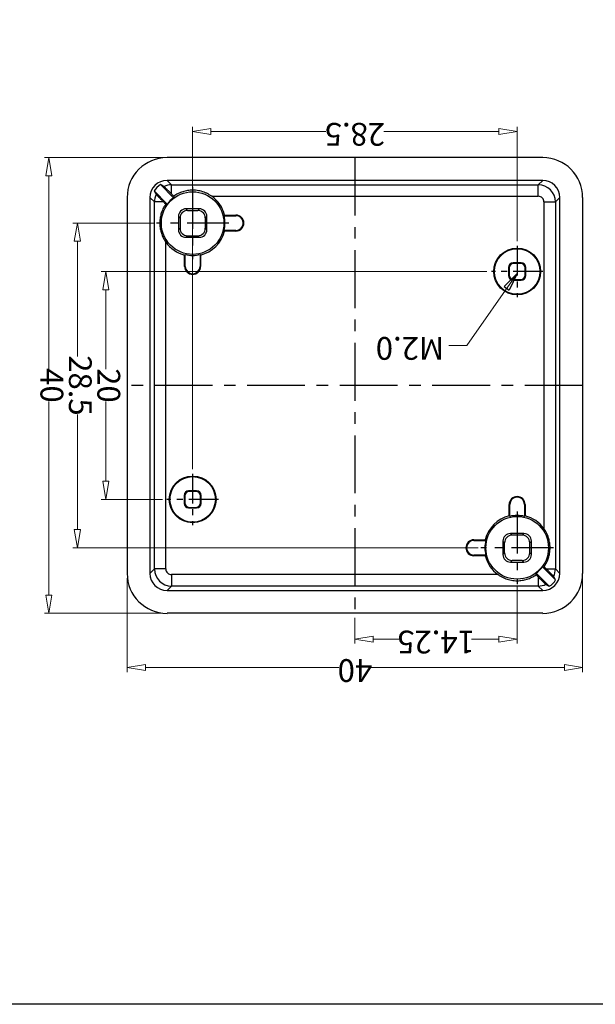
# Model space of a CAD drawing. Units: millimetres. Extents: x 1786 to 3123, y -2632 to -1928.
# Drawn here: x 2779 to 2829, y -2632 to -2546 of the extents above; entities that cross this region are included whole.
import ezdxf

# ---------------------------------------------------------------- set-up
doc = ezdxf.new("R2010")
doc.units = ezdxf.units.MM
doc.linetypes.add('CENTER', pattern=[50.8, 31.75, -6.35, 6.35, -6.35])
doc.layers.add('dim', color=3, linetype='Continuous', lineweight=9)
doc.styles.add('FFS', font='SIMFANG.TTF', dxfattribs={"width": 0.85})
doc.dimstyles.new('YanXiu', dxfattribs={"dimtxt": 2.5, "dimasz": 2.2, "dimexe": 1, "dimexo": 0.6, "dimgap": 0.66, "dimtad": 0, "dimzin": 9, "dimdsep": 46, "dimtxsty": 'FFS', "dimblk": 'CLOSEDBLANK', "dimcen": 0, "dimclrd": 256, "dimclre": 131, "dimclrt": 42, "dimazin": 0, "dimtfac": 1, "dimtofl": 0, "dimtmove": 0, "dimatfit": 3, "dimldrblk": 'CLOSEDBLANK', "dimfxl": 1, "dimlwd": 5, "dimlwe": 5, "dimarcsym": 0})

# ---------------------------------------------------------------- blocks, each defined once
blk = doc.blocks.new('_ClosedBlank')
at = {"color": 0, "linetype": 'ByBlock', "lineweight": -2}
for p, q in [((-1, 0.167), (0, 0)), ((-1, 0.167), (-1, -0.167)), ((0, 0), (-1, -0.167))]:
    blk.add_line(p, q, dxfattribs=at)
blk = doc.blocks.new('*D239')
at = {"layer": 'Defpoints', "color": 0}
for p in [(2845.308, -2392.614, 0), (2850.675, -2392.614), (2816.808, -2412.614, 0)]:
    blk.add_point(p, dxfattribs=at)
at = {"layer": 'dim', "color": 131, "lineweight": 5}
for p, q in [((2845.708, -2392.614), (2851.075, -2392.614)), ((2817.208, -2412.614), (2851.075, -2412.614))]:
    blk.add_line(p, q, dxfattribs=at)
at = {"layer": 'dim', "lineweight": 5}
for p, q in [((2850.675, -2394.214), (2850.675, -2401.199)), ((2850.675, -2411.014), (2850.675, -2404.029))]:
    blk.add_line(p, q, dxfattribs=at)
at = {"layer": 'dim', "lineweight": 5, "xscale": 1.6, "yscale": 1.6, "zscale": 1.6}
for p, rotation in [((2850.675, -2392.614), 90), ((2850.675, -2412.614), 270)]:
    blk.add_blockref('_ClosedBlank', p, dxfattribs=dict(at, rotation=rotation))
at = {"layer": 'dim', "color": 42, "insert": (2850.675, -2402.614), "char_height": 2, "attachment_point": 5, "rotation": 90, "style": 'FFS'}
blk.add_mtext('20', dxfattribs=at)
blk = doc.blocks.new('*D240')
at = {"layer": 'Defpoints', "color": 0}
for p in [(2817.575, -2388.364, 0), (2853.175, -2388.364), (2846.075, -2416.864, 0)]:
    blk.add_point(p, dxfattribs=at)
at = {"layer": 'dim', "color": 131, "lineweight": 5}
for p, q in [((2817.975, -2388.364), (2853.575, -2388.364)), ((2846.475, -2416.864), (2853.575, -2416.864))]:
    blk.add_line(p, q, dxfattribs=at)
at = {"layer": 'dim', "lineweight": 5}
for p, q in [((2853.175, -2389.964), (2853.175, -2400.064)), ((2853.175, -2415.264), (2853.175, -2405.164))]:
    blk.add_line(p, q, dxfattribs=at)
at = {"layer": 'dim', "lineweight": 5, "xscale": 1.6, "yscale": 1.6, "zscale": 1.6}
for p, rotation in [((2853.175, -2388.364), 90), ((2853.175, -2416.864), 270)]:
    blk.add_blockref('_ClosedBlank', p, dxfattribs=dict(at, rotation=rotation))
at = {"layer": 'dim', "color": 42, "insert": (2853.175, -2402.614), "char_height": 2, "attachment_point": 5, "rotation": 90, "style": 'FFS'}
blk.add_mtext('28.5', dxfattribs=at)
blk = doc.blocks.new('*D241')
at = {"layer": 'Defpoints', "color": 0}
for p in [(2845.304, -2382.614), (2855.675, -2382.614), (2845.304, -2422.614)]:
    blk.add_point(p, dxfattribs=at)
at = {"layer": 'dim', "color": 131, "lineweight": 5}
for p, q in [((2845.703, -2382.614), (2856.075, -2382.614)), ((2845.703, -2422.614), (2856.075, -2422.614))]:
    blk.add_line(p, q, dxfattribs=at)
at = {"layer": 'dim', "lineweight": 5}
for p, q in [((2855.675, -2384.214), (2855.675, -2401.194)), ((2855.675, -2421.014), (2855.675, -2404.034))]:
    blk.add_line(p, q, dxfattribs=at)
at = {"layer": 'dim', "lineweight": 5, "xscale": 1.6, "yscale": 1.6, "zscale": 1.6}
for p, rotation in [((2855.675, -2382.614), 90), ((2855.675, -2422.614), 270)]:
    blk.add_blockref('_ClosedBlank', p, dxfattribs=dict(at, rotation=rotation))
at = {"layer": 'dim', "color": 42, "insert": (2855.675, -2402.614), "char_height": 2, "attachment_point": 5, "rotation": 90, "style": 'FFS'}
blk.add_mtext('40', dxfattribs=at)
blk = doc.blocks.new('*D242')
at = {"layer": 'Defpoints', "color": 0}
for p in [(2828.8, -2380.352), (2828.8, -2382.614, 0), (2814.55, -2385.339, 0)]:
    blk.add_point(p, dxfattribs=at)
at = {"layer": 'dim', "color": 131, "lineweight": 5}
for p, q in [((2814.55, -2384.939), (2814.55, -2379.952)), ((2828.8, -2382.214), (2828.8, -2379.952))]:
    blk.add_line(p, q, dxfattribs=at)
at = {"layer": 'dim', "lineweight": 5}
for p, q in [((2816.15, -2380.352), (2818.565, -2380.352)), ((2827.2, -2380.352), (2824.786, -2380.352))]:
    blk.add_line(p, q, dxfattribs=at)
at = {"layer": 'dim', "lineweight": 5, "xscale": 1.6, "yscale": 1.6, "zscale": 1.6, "rotation": 180}
blk.add_blockref('_ClosedBlank', (2814.55, -2380.352), dxfattribs=at)
at = {"layer": 'dim', "lineweight": 5, "xscale": 1.6, "yscale": 1.6, "zscale": 1.6}
blk.add_blockref('_ClosedBlank', (2828.8, -2380.352), dxfattribs=at)
at = {"layer": 'dim', "color": 42, "insert": (2821.675, -2380.352), "char_height": 2, "attachment_point": 5, "style": 'FFS'}
blk.add_mtext('14.25', dxfattribs=at)
blk = doc.blocks.new('*D243')
at = {"layer": 'Defpoints', "color": 0}
for p in [(2848.8, -2377.852), (2808.8, -2386.111, 0), (2848.8, -2386.111, 0)]:
    blk.add_point(p, dxfattribs=at)
at = {"layer": 'dim', "color": 131, "lineweight": 5}
for p, q in [((2808.8, -2385.711), (2808.8, -2377.452)), ((2848.8, -2385.711), (2848.8, -2377.452))]:
    blk.add_line(p, q, dxfattribs=at)
at = {"layer": 'dim', "lineweight": 5}
for p, q in [((2810.4, -2377.852), (2827.38, -2377.852)), ((2847.2, -2377.852), (2830.22, -2377.852))]:
    blk.add_line(p, q, dxfattribs=at)
at = {"layer": 'dim', "lineweight": 5, "xscale": 1.6, "yscale": 1.6, "zscale": 1.6, "rotation": 180}
blk.add_blockref('_ClosedBlank', (2808.8, -2377.852), dxfattribs=at)
at = {"layer": 'dim', "lineweight": 5, "xscale": 1.6, "yscale": 1.6, "zscale": 1.6}
blk.add_blockref('_ClosedBlank', (2848.8, -2377.852), dxfattribs=at)
at = {"layer": 'dim', "color": 42, "insert": (2828.8, -2377.852), "char_height": 2, "attachment_point": 5, "style": 'FFS'}
blk.add_mtext('40', dxfattribs=at)
blk = doc.blocks.new('*D244')
at = {"layer": 'Defpoints', "color": 0}
for p in [(2843.05, -2394.871, 0), (2814.55, -2414.871, 0), (2843.05, -2424.912)]:
    blk.add_point(p, dxfattribs=at)
at = {"layer": 'dim', "color": 131, "lineweight": 5}
for p, q in [((2843.05, -2395.271), (2843.05, -2425.312)), ((2814.55, -2415.271), (2814.55, -2425.312))]:
    blk.add_line(p, q, dxfattribs=at)
at = {"layer": 'dim', "lineweight": 5}
for p, q in [((2816.15, -2424.912), (2826.25, -2424.912)), ((2841.45, -2424.912), (2831.35, -2424.912))]:
    blk.add_line(p, q, dxfattribs=at)
at = {"layer": 'dim', "lineweight": 5, "xscale": 1.6, "yscale": 1.6, "zscale": 1.6, "rotation": 180}
blk.add_blockref('_ClosedBlank', (2814.55, -2424.912), dxfattribs=at)
at = {"layer": 'dim', "lineweight": 5, "xscale": 1.6, "yscale": 1.6, "zscale": 1.6}
blk.add_blockref('_ClosedBlank', (2843.05, -2424.912), dxfattribs=at)
at = {"layer": 'dim', "color": 42, "insert": (2828.8, -2424.912), "char_height": 2, "attachment_point": 5, "style": 'FFS'}
blk.add_mtext('28.5', dxfattribs=at)
blk = doc.blocks.new('*u246')
at = {"color": 7, "linetype": 'Continuous'}
for p, q in [((-6.254, 107.71, 0), (26.753, 107.71, 0)), ((26.749, 105.708, 0), (-6.25, 105.708, 0)), ((-5.855, 105.313, 0), (-6.25, 105.708, 0)), ((26.354, 105.313, 0), (26.749, 105.708, 0)), ((-7.377, 104.778, 0), (-6.229, 103.63, 0)), ((-5.67, 104.189, 0), (-6.818, 105.337, 0)), ((-5.855, 105.313, 0), (26.354, 105.313, 0)), ((-5.855, 104.521, 0), (-5.855, 105.313, 0)), ((26.354, 104.314, 0), (26.354, 105.313, 0)), ((-9.75, 71.207, 0), (-9.75, 104.214, 0)), ((-7.748, 104.21, 0), (-7.748, 71.211, 0)), ((-7.353, 103.815, 0), (-7.748, 104.21, 0)), ((-7.353, 71.606, 0), (-7.353, 103.815, 0)), ((-6.561, 103.815, 0), (-7.353, 103.815, 0)), ((-2.325, 104.314, 0), (26.354, 104.314, 0)), ((26.854, 103.815, 0), (27.853, 103.815, 0)), ((26.854, 103.815, 0), (26.854, 75.136, 0)), ((27.853, 103.815, 0), (28.248, 104.21, 0)), ((27.853, 103.815, 0), (27.853, 71.606, 0)), ((28.248, 71.211, 0), (28.248, 104.21, 0)), ((30.25, 71.207, 0), (30.25, 104.214, 0)), ((-3.415, 103.21, 0), (-4.586, 103.21, 0)), ((-4.586, 103.21, 0), (-4.446, 103.071, 0)), ((-4.446, 103.071, 0), (-3.554, 103.071, 0)), ((-3.415, 103.21, 0), (-3.554, 103.071, 0)), ((-5.25, 102.546, 0), (-5.25, 101.375, 0)), ((-5.25, 102.546, 0), (-5.111, 102.406, 0)), ((-5.111, 102.406, 0), (-5.111, 101.514, 0)), ((-2.75, 102.546, 0), (-2.89, 102.406, 0)), ((-2.89, 102.406, 0), (-2.89, 101.514, 0)), ((-2.75, 101.375, 0), (-2.75, 102.546, 0)), ((-1.238, 102.61, 0), (-0.203, 102.61, 0)), ((-1.197, 102.663, 0), (-0.203, 102.663, 0)), ((-0.203, 102.61, 0), (-0.203, 102.663, 0)), ((-5.25, 101.375, 0), (-5.111, 101.514, 0)), ((-2.75, 101.375, 0), (-2.89, 101.514, 0)), ((-0.203, 101.31, 0), (-1.238, 101.31, 0)), ((-0.203, 101.258, 0), (-1.197, 101.258, 0)), ((-0.203, 101.31, 0), (-0.203, 101.258, 0)), ((-6.354, 71.606, 0), (-6.354, 100.285, 0)), ((-4.586, 100.71, 0), (-4.446, 100.85, 0)), ((-4.586, 100.71, 0), (-3.415, 100.71, 0)), ((-4.446, 100.85, 0), (-3.554, 100.85, 0)), ((-3.415, 100.71, 0), (-3.554, 100.85, 0)), ((-4.703, 98.163, 0), (-4.703, 99.157, 0)), ((-4.65, 98.163, 0), (-4.65, 99.198, 0)), ((-3.35, 99.198, 0), (-3.35, 98.163, 0)), ((-3.298, 99.157, 0), (-3.298, 98.163, 0)), ((-4.703, 98.163, 0), (-4.65, 98.163, 0)), ((-3.298, 98.163, 0), (-3.35, 98.163, 0)), ((23.75, 98.062, 0), (23.802, 98.009, 0)), ((23.75, 98.062, 0), (23.75, 97.359, 0)), ((23.802, 98.009, 0), (23.802, 97.411, 0)), ((24.148, 98.46, 0), (24.201, 98.408, 0)), ((24.851, 98.46, 0), (24.148, 98.46, 0)), ((24.799, 98.408, 0), (24.201, 98.408, 0)), ((24.851, 98.46, 0), (24.799, 98.408, 0)), ((25.25, 98.062, 0), (25.197, 98.009, 0)), ((25.197, 97.411, 0), (25.197, 98.009, 0)), ((25.25, 97.359, 0), (25.25, 98.062, 0)), ((23.75, 97.359, 0), (23.802, 97.411, 0)), ((24.148, 96.96, 0), (24.201, 97.013, 0)), ((24.148, 96.96, 0), (24.851, 96.96, 0)), ((24.201, 97.013, 0), (24.799, 97.013, 0)), ((24.851, 96.96, 0), (24.799, 97.013, 0)), ((25.25, 97.359, 0), (25.197, 97.411, 0)), ((-4.75, 78.062, 0), (-4.75, 77.359, 0)), ((-4.75, 78.062, 0), (-4.698, 78.009, 0)), ((-4.698, 78.009, 0), (-4.698, 77.411, 0)), ((-3.649, 78.46, 0), (-4.352, 78.46, 0)), ((-4.352, 78.46, 0), (-4.299, 78.408, 0)), ((-3.701, 78.408, 0), (-4.299, 78.408, 0)), ((-3.649, 78.46, 0), (-3.701, 78.408, 0)), ((-3.25, 78.062, 0), (-3.303, 78.009, 0)), ((-3.303, 77.411, 0), (-3.303, 78.009, 0)), ((-3.25, 77.359, 0), (-3.25, 78.062, 0)), ((-4.75, 77.359, 0), (-4.698, 77.411, 0)), ((-4.352, 76.96, 0), (-4.299, 77.013, 0)), ((-4.352, 76.96, 0), (-3.649, 76.96, 0)), ((-4.299, 77.013, 0), (-3.701, 77.013, 0)), ((-3.649, 76.96, 0), (-3.701, 77.013, 0)), ((-3.25, 77.359, 0), (-3.303, 77.411, 0)), ((23.85, 77.258, 0), (23.797, 77.258, 0)), ((23.797, 76.263, 0), (23.797, 77.258, 0)), ((23.85, 76.222, 0), (23.85, 77.258, 0)), ((25.15, 77.258, 0), (25.202, 77.258, 0)), ((25.15, 77.258, 0), (25.15, 76.222, 0)), ((25.202, 77.258, 0), (25.202, 76.263, 0)), ((23.914, 74.71, 0), (24.054, 74.571, 0)), ((25.085, 74.71, 0), (23.914, 74.71, 0)), ((24.946, 74.571, 0), (24.054, 74.571, 0)), ((25.085, 74.71, 0), (24.946, 74.571, 0)), ((20.702, 74.11, 0), (20.702, 74.163, 0)), ((20.702, 74.163, 0), (21.697, 74.163, 0)), ((20.702, 74.11, 0), (21.738, 74.11, 0)), ((23.25, 74.046, 0), (23.389, 73.906, 0)), ((23.25, 74.046, 0), (23.25, 72.875, 0)), ((23.389, 73.014, 0), (23.389, 73.906, 0)), ((25.75, 74.046, 0), (25.61, 73.906, 0)), ((25.61, 73.014, 0), (25.61, 73.906, 0)), ((25.75, 72.875, 0), (25.75, 74.046, 0)), ((20.702, 72.81, 0), (20.702, 72.758, 0)), ((21.738, 72.81, 0), (20.702, 72.81, 0)), ((21.697, 72.758, 0), (20.702, 72.758, 0)), ((23.25, 72.875, 0), (23.389, 73.014, 0)), ((25.75, 72.875, 0), (25.61, 73.014, 0)), ((23.914, 72.21, 0), (24.054, 72.35, 0)), ((23.914, 72.21, 0), (25.085, 72.21, 0)), ((24.946, 72.35, 0), (24.054, 72.35, 0)), ((25.085, 72.21, 0), (24.946, 72.35, 0)), ((27.876, 70.643, 0), (26.729, 71.79, 0)), ((-7.353, 71.606, 0), (-7.748, 71.211, 0)), ((-6.354, 71.606, 0), (-7.353, 71.606, 0)), ((-5.855, 71.106, 0), (-5.855, 70.107, 0)), ((22.824, 71.106, 0), (-5.855, 71.106, 0)), ((26.17, 71.231, 0), (27.317, 70.084, 0)), ((26.354, 70.899, 0), (26.354, 70.107, 0)), ((27.061, 71.606, 0), (27.853, 71.606, 0)), ((27.853, 71.606, 0), (28.248, 71.211, 0)), ((-5.855, 70.107, 0), (-6.25, 69.712, 0)), ((26.354, 70.107, 0), (-5.855, 70.107, 0)), ((26.354, 70.107, 0), (26.749, 69.712, 0)), ((-6.25, 69.712, 0), (26.749, 69.712, 0)), ((-6.254, 67.71, 0), (26.753, 67.71, 0))]:
    blk.add_line(p, q, dxfattribs=at)
at = {"color": 1, "linetype": 'CENTER', "ltscale": 0.16}
for p, q in [((10.25, 67.71, 0), (10.25, 107.71, 0)), ((-9.75, 87.71, 0), (30.25, 87.71, 0))]:
    blk.add_line(p, q, dxfattribs=at)
at = {"color": 1, "linetype": 'CENTER', "ltscale": 0.115586}
for p, q in [((-4, 98.782, 0), (-4, 105.139, 0)), ((-7.179, 101.96, 0), (-0.822, 101.96, 0)), ((24.5, 70.282, 0), (24.5, 76.639, 0)), ((21.321, 73.46, 0), (27.678, 73.46, 0))]:
    blk.add_line(p, q, dxfattribs=at)
at = {"color": 1, "linetype": 'CENTER', "ltscale": 0.082095}
for p, q in [((24.5, 95.453, 0), (24.5, 99.968, 0)), ((22.242, 97.71, 0), (26.757, 97.71, 0)), ((-4, 75.453, 0), (-4, 79.968, 0)), ((-6.258, 77.71, 0), (-1.743, 77.71, 0))]:
    blk.add_line(p, q, dxfattribs=at)
at = {"color": 7, "linetype": 'Continuous'}
for centre, radius in [((-4, 101.96, 0), 2.75), ((24.5, 97.71, 0), 2.052), ((24.5, 97.71, 0), 2), ((-4, 77.71, 0), 2.052), ((-4, 77.71, 0), 2), ((24.5, 73.46, 0), 2.75)]:
    blk.add_circle(centre, radius, dxfattribs=at)
for centre, radius, start, end in [((-5.853, 103.813, 0), 1.5, 90.07089, 116.2067), ((26.352, 103.813, 0), 1.501, 0.07677, 89.92371), ((-5.853, 103.813, 0), 1.5, 153.79444, 179.92845), ((73.048, 183.012, 0), 112.293, 224.85137, 224.99243), ((-4, 101.96, 0), 2.785, 126.84031, 143.15969), ((-85.053, 24.911, 0), 112.295, 45.00757, 45.14863), ((3.05, 103.566, 0), 8.743, 175.0135, 175.91564), ((-4, 101.96, 0), 2.89, 14.0674, 54.55782), ((26.355, 103.815, 0), 0.499, 359.97921, 90.02079), ((-5.606, 94.909, 0), 8.743, 94.08436, 94.9865), ((-8.492, 108.354, 0), 9.252, 321.62251, 322.03499), ((-4, 101.96, 0), 2.837, 346.75632, 13.24368), ((-0.203, 101.96, 0), 0.702, 270, 90), ((-0.203, 101.96, 0), 0.65, 270, 90), ((-4, 101.96, 0), 2.89, 284.0674, 345.9326), ((-8.514, 95.549, 0), 9.28, 37.96563, 38.37686), ((-4, 101.96, 0), 2.89, 215.44218, 255.9326), ((-10.412, 106.474, 0), 9.28, 307.96563, 308.37686), ((-4, 101.96, 0), 2.837, 256.75632, 283.24368), ((2.394, 106.452, 0), 9.252, 231.62251, 232.03499), ((-4, 98.163, 0), 0.702, 180, 0), ((-4, 98.163, 0), 0.65, 180, 0), ((24.5, 77.258, 0), 0.702, 0, 180), ((24.5, 77.258, 0), 0.65, 0, 180), ((24.5, 73.46, 0), 2.89, 104.0674, 165.9326), ((18.106, 68.969, 0), 9.252, 51.62251, 52.03499), ((24.5, 73.46, 0), 2.837, 76.75632, 103.24368), ((30.911, 68.947, 0), 9.28, 127.96563, 128.37686), ((24.5, 73.46, 0), 2.89, 35.44218, 75.9326), ((20.702, 73.46, 0), 0.702, 90, 270), ((20.702, 73.46, 0), 0.65, 90, 270), ((24.5, 73.46, 0), 2.837, 166.75632, 193.24368), ((29.013, 79.872, 0), 9.28, 217.96563, 218.37686), ((28.991, 67.066, 0), 9.252, 141.62251, 142.03499), ((24.5, 73.46, 0), 2.89, 194.0674, 234.55782), ((24.5, 73.46, 0), 2.785, 306.84031, 323.15969), ((26.106, 80.511, 0), 8.743, 274.08436, 274.9865), ((-52.548, -7.592, 0), 112.293, 44.85137, 44.99243), ((-5.853, 71.608, 0), 1.501, 180.07676, 269.92372), ((-5.855, 71.605, 0), 0.499, 179.9792, 270.0208), ((17.449, 71.854, 0), 8.743, 355.0135, 355.91564), ((105.553, 150.509, 0), 112.295, 225.00757, 225.14863), ((26.353, 71.607, 0), 1.5, 333.79444, 359.92845), ((26.352, 71.607, 0), 1.5, 270.07089, 296.2067)]:
    blk.add_arc(centre, radius, start, end, dxfattribs=at)
for centre, major_axis, ratio, start_param, end_param in [((-6.247, 104.207, 0), (2.48, -2.48), 0.998099, 2.357146, 3.926039), ((26.746, 104.207, 0), (-2.48, -2.48), 0.998099, 2.357146, 3.926039), ((-6.247, 104.207, 0), (1.063, -1.063), 0.998099, 2.357146, 3.926039), ((26.746, 104.207, 0), (-1.063, -1.063), 0.998099, 2.357146, 3.926039), ((-6.072, 104.032, 0), (1.063, -1.063), 0.998099, 2.87493, 3.408255), ((-7.061, 105.021, 0), (-2.873, 4.925), 0.069347, 1.579697, 1.641272), ((-7.061, 105.021, 0), (-4.925, 2.873), 0.069347, -1.641272, -1.579697), ((-4.586, 102.546, 0), (-0.47, 0.47), 0.999695, -0.785246, 0.785246), ((-4.446, 102.406, 0), (-0.47, 0.47), 0.999695, -0.785246, 0.785246), ((-3.554, 102.406, 0), (0.47, 0.47), 0.999695, -0.785246, 0.785246), ((-3.415, 102.546, 0), (-0.47, -0.47), 0.999695, -3.926839, -2.356347), ((-4.586, 101.375, 0), (-0.47, -0.47), 0.999695, -0.785246, 0.785246), ((-4.446, 101.514, 0), (-0.47, -0.47), 0.999695, -0.785246, 0.785246), ((-3.554, 101.514, 0), (0.47, -0.47), 0.999695, -0.785246, 0.785246), ((-3.415, 101.375, 0), (-0.47, 0.47), 0.999695, -3.926839, -2.356347), ((24.149, 98.061, 0), (-0.282, 0.282), 0.999695, -0.785246, 0.785246), ((24.201, 98.009, 0), (-0.282, 0.282), 0.999695, -0.785246, 0.785246), ((24.799, 98.009, 0), (0.282, 0.282), 0.999695, -0.785246, 0.785246), ((24.851, 98.061, 0), (0.282, 0.282), 0.999695, -0.785246, 0.785246), ((24.149, 97.359, 0), (0.282, 0.282), 0.999695, 2.356347, 3.926839), ((24.201, 97.411, 0), (-0.282, -0.282), 0.999695, -0.785246, 0.785246), ((24.799, 97.411, 0), (0.282, -0.282), 0.999695, -0.785246, 0.785246), ((24.851, 97.359, 0), (-0.282, 0.282), 0.999695, -3.926839, -2.356347), ((-4.351, 78.061, 0), (-0.282, 0.282), 0.999695, -0.785246, 0.785246), ((-4.299, 78.009, 0), (-0.282, 0.282), 0.999695, -0.785246, 0.785246), ((-3.701, 78.009, 0), (0.282, 0.282), 0.999695, -0.785246, 0.785246), ((-3.649, 78.061, 0), (0.282, 0.282), 0.999695, -0.785246, 0.785246), ((-4.351, 77.359, 0), (0.282, 0.282), 0.999695, 2.356347, 3.926839), ((-4.299, 77.411, 0), (-0.282, -0.282), 0.999695, -0.785246, 0.785246), ((-3.701, 77.411, 0), (0.282, -0.282), 0.999695, -0.785246, 0.785246), ((-3.649, 77.359, 0), (-0.282, 0.282), 0.999695, -3.926839, -2.356347), ((23.914, 74.046, 0), (-0.47, 0.47), 0.999695, -0.785246, 0.785246), ((24.054, 73.906, 0), (-0.47, 0.47), 0.999695, -0.785246, 0.785246), ((24.946, 73.906, 0), (0.47, 0.47), 0.999695, -0.785246, 0.785246), ((25.085, 74.046, 0), (-0.47, -0.47), 0.999695, -3.926839, -2.356347), ((23.914, 72.875, 0), (-0.47, -0.47), 0.999695, -0.785246, 0.785246), ((24.054, 73.014, 0), (-0.47, -0.47), 0.999695, -0.785246, 0.785246), ((24.946, 73.014, 0), (0.47, -0.47), 0.999695, -0.785246, 0.785246), ((25.085, 72.875, 0), (-0.47, 0.47), 0.999695, -3.926839, -2.356347), ((-6.247, 71.214, 0), (2.48, 2.48), 0.998099, 2.357146, 3.926039), ((-6.247, 71.214, 0), (1.063, 1.063), 0.998099, 2.357146, 3.926039), ((26.746, 71.214, 0), (-1.063, 1.063), 0.998099, 2.357146, 3.926039), ((26.746, 71.214, 0), (-2.48, 2.48), 0.998099, 2.357146, 3.926039), ((27.56, 70.399, 0), (-2.873, 4.925), 0.069347, -1.561896, -1.50032), ((27.56, 70.399, 0), (-4.925, 2.873), 0.069347, 1.50032, 1.561896), ((26.572, 71.388, 0), (-1.063, 1.063), 0.998099, 2.87493, 3.408255)]:
    blk.add_ellipse(centre, major_axis=major_axis, ratio=ratio, start_param=start_param, end_param=end_param, dxfattribs=at)
for points, start_tangent, end_tangent in [([(-5.855, 104.521, 0), (-5.935, 104.601, 0), (-6.016, 104.681, 0), (-6.094, 104.759, 0), (-6.167, 104.83, 0), (-6.232, 104.893, 0), (-6.292, 104.951, 0), (-6.346, 105.004, 0), (-6.396, 105.052, 0), (-6.441, 105.094, 0), (-6.477, 105.127, 0), (-6.502, 105.149, 0), (-6.515, 105.159, 0)], (-0.708947, 0.705262), (-0.861251, 0.50818)), ([(-4, 104.847, 0), (-4.222, 104.839, 0), (-4.441, 104.814, 0), (-4.658, 104.772, 0), (-4.87, 104.714, 0), (-5.077, 104.641, 0), (-5.278, 104.551, 0), (-5.473, 104.446, 0), (-5.659, 104.326, 0)], (-1, 0), (-0.818861, -0.573992)), ([(-2.325, 104.314, 0), (-2.54, 104.453, 0), (-2.766, 104.572, 0), (-3, 104.67, 0), (-3.243, 104.747, 0), (-3.491, 104.802, 0), (-3.744, 104.836, 0), (-4, 104.847, 0)], (-0.814701, 0.579881), (-1, 0)), ([(-7.199, 104.475, 0), (-7.19, 104.464, 0), (-7.171, 104.442, 0), (-7.142, 104.41, 0), (-7.105, 104.37, 0), (-7.062, 104.325, 0), (-7.015, 104.276, 0), (-6.964, 104.224, 0), (-6.909, 104.167, 0), (-6.848, 104.104, 0), (-6.78, 104.036, 0), (-6.709, 103.963, 0), (-6.635, 103.889, 0), (-6.561, 103.815, 0)], (0.50818, -0.861251), (0.705262, -0.708947)), ([(-6.366, 103.619, 0), (-6.567, 103.286, 0), (-6.722, 102.926, 0), (-6.828, 102.546, 0), (-6.881, 102.151, 0), (-6.88, 101.751, 0), (-6.824, 101.357, 0), (-6.716, 100.976, 0), (-6.558, 100.617, 0), (-6.354, 100.285, 0)], (-0.573992, -0.818861), (0.579881, -0.814701)), ([(26.866, 71.801, 0), (27.067, 72.134, 0), (27.222, 72.495, 0), (27.327, 72.875, 0), (27.38, 73.269, 0), (27.379, 73.669, 0), (27.324, 74.063, 0), (27.216, 74.444, 0), (27.058, 74.804, 0), (26.854, 75.136, 0)], (0.573992, 0.818861), (-0.579881, 0.814701)), ([(22.824, 71.106, 0), (23.039, 70.967, 0), (23.265, 70.848, 0), (23.5, 70.75, 0), (23.742, 70.673, 0), (23.991, 70.618, 0), (24.244, 70.584, 0), (24.5, 70.573, 0)], (0.814701, -0.579881), (1, 0)), ([(24.5, 70.573, 0), (24.721, 70.582, 0), (24.941, 70.607, 0), (25.157, 70.648, 0), (25.37, 70.706, 0), (25.577, 70.78, 0), (25.778, 70.869, 0), (25.972, 70.974, 0), (26.159, 71.094, 0)], (1, 0), (0.818861, 0.573992)), ([(26.354, 70.899, 0), (26.435, 70.819, 0), (26.516, 70.739, 0), (26.594, 70.662, 0), (26.666, 70.591, 0), (26.732, 70.527, 0), (26.791, 70.469, 0), (26.846, 70.417, 0), (26.896, 70.369, 0), (26.941, 70.327, 0), (26.977, 70.293, 0), (27.002, 70.271, 0), (27.015, 70.261, 0)], (0.708947, -0.705262), (0.861251, -0.50818)), ([(27.699, 70.945, 0), (27.69, 70.957, 0), (27.671, 70.979, 0), (27.642, 71.01, 0), (27.604, 71.05, 0), (27.562, 71.095, 0), (27.515, 71.144, 0), (27.464, 71.197, 0), (27.408, 71.254, 0), (27.347, 71.316, 0), (27.28, 71.384, 0), (27.208, 71.457, 0), (27.134, 71.532, 0), (27.061, 71.606, 0)], (-0.50818, 0.861251), (-0.705262, 0.708947))]:
    blk.add_spline(points, degree=3, dxfattribs=dict(at, start_tangent=start_tangent, end_tangent=end_tangent))
at = {"layer": 'Defpoints', "color": 2}
blk.add_lwpolyline([(-101.551, 142.025), (101.551, 142.025), (101.551, 0), (-101.551, 0)], close=True, dxfattribs=at)
at = {"layer": 'dim', "color": 42, "insert": (2.41, 84.199, 0), "char_height": 2, "attachment_point": 4, "style": 'FFS'}
blk.add_mtext('M2.0', dxfattribs=at)
at = {"layer": 'dim'}
for base, p1, p2, picture, middle in [((30.25, 112.472, 0), (-9.75, 104.214, 0), (30.25, 104.214, 0), '*D243', (10.25, 112.472, 0)), ((10.25, 109.972, 0), (-4, 104.985, 0), (10.25, 107.71, 0), '*D242', (3.125, 109.972, 0)), ((24.5, 65.412, 0), (-4, 75.453, 0), (24.5, 95.453, 0), '*D244', (10.25, 65.412, 0))]:
    dim = blk.add_linear_dim(base=base, p1=p1, p2=p2, dimstyle='YanXiu', override={"dimtxt": 2, "dimasz": 1.6, "dimexe": 0.3998, "dimexo": 0.3998, "dimgap": 0.3998}, dxfattribs=at)
    dim.commit()
    dim.dimension.update_dxf_attribs({"geometry": picture, "text_midpoint": middle, "insert": (-2818.55, 2490.324)})
for base, p1, p2, picture, middle in [((37.125, 107.71, 0), (26.753, 67.71, 0), (26.753, 107.71, 0), '*D241', (37.125, 87.71, 0)), ((34.625, 101.96, 0), (27.525, 73.46, 0), (-0.975, 101.96, 0), '*D240', (34.625, 87.71, 0)), ((32.125, 97.71, 0), (-1.743, 77.71, 0), (26.757, 97.71, 0), '*D239', (32.125, 87.71, 0))]:
    dim = blk.add_linear_dim(base=base, p1=p1, p2=p2, angle=90, dimstyle='YanXiu', override={"dimtxt": 2, "dimasz": 1.6, "dimexe": 0.3998, "dimexo": 0.3998, "dimgap": 0.3998}, dxfattribs=at)
    dim.commit()
    dim.dimension.update_dxf_attribs({"geometry": picture, "text_midpoint": middle, "insert": (-2818.55, 2490.324)})
at = {"layer": 'dim', "annotation_type": 0, "has_hookline": 1, "hookline_direction": 0, "text_width": 3.779}
blk.add_leader([(-4, 77.877, 0), (0.411, 84.199, 0), (2.011, 84.199, 0)], dimstyle='YanXiu', override={"dimtxt": 2, "dimasz": 1.6, "dimexe": 0.3998, "dimexo": 0.3998, "dimgap": 0.3998}, dxfattribs=at)

msp = doc.modelspace()

# ---------------------------------------------------------------- block references
at = {"rotation": 180}
msp.add_blockref('*u246', (2818.55, -2490.324, 0), dxfattribs=at)

doc.saveas('drawing.dxf')
